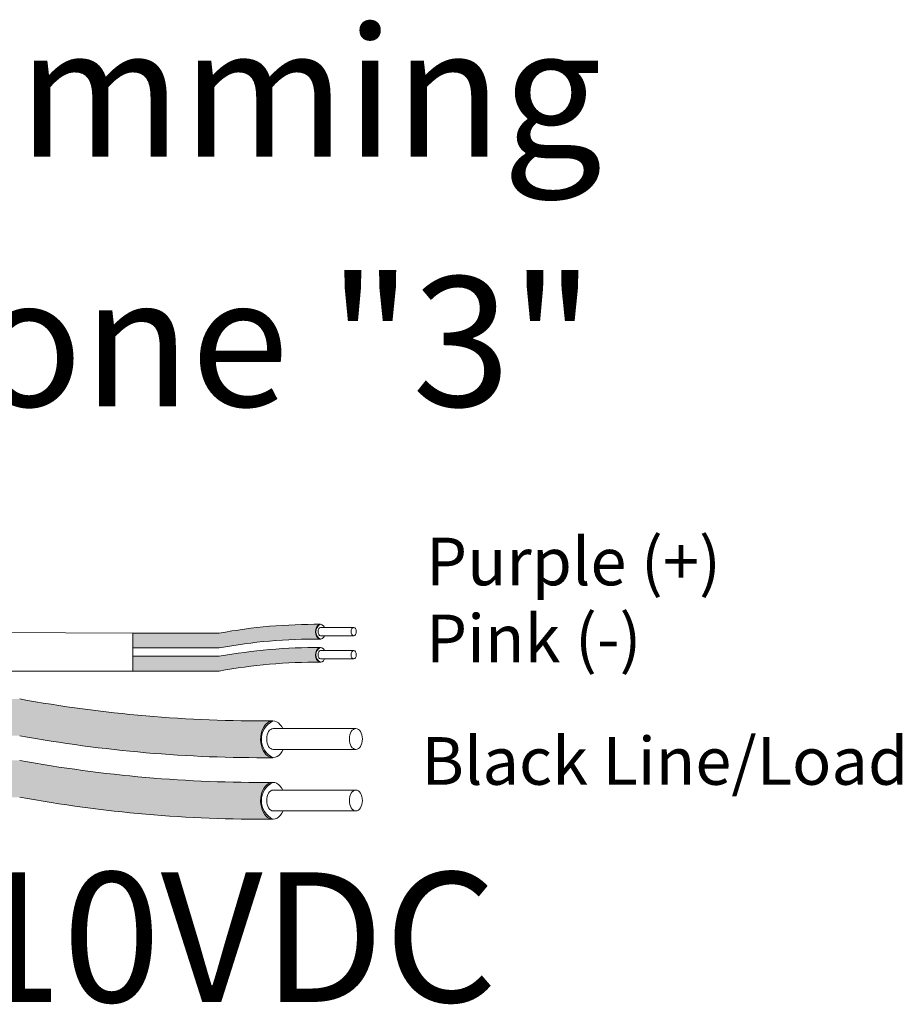
# Model space of a CAD drawing. Units: inches. Extents: x 431.9 to 467.5, y 123.1 to 163.5.
# Drawn here: x 455.3 to 457.7, y 156.4 to 159.1 of the extents above; entities that cross this region are included whole.
import ezdxf

# ---------------------------------------------------------------- set-up
doc = ezdxf.new("R2010")
doc.units = ezdxf.units.IN
doc.header["$MEASUREMENT"] = 0
for name, color, linetype in [('1', 7, 'Continuous'), ('Rev B', 7, 'Continuous'), ('TXT', 7, 'Continuous')]:
    doc.layers.add(name, color=color, linetype=linetype)
doc.styles.add('SIMPLEX', font='SIMPLEX')

msp = doc.modelspace()

# ---------------------------------------------------------------- hatches: boundary and pattern name
at = {"layer": '1', "lineweight": 5}
h = msp.add_hatch(color=202, dxfattribs=at)
edge = h.paths.add_edge_path()
edge.add_arc((456.0792651454922, 155.907202084297), 1.498923082870798, 89.54714828220409, 100.36493733332833, ccw=False)
edge.add_arc((456.1013378374794, 157.4265238497096), 0.02286008248750548, 116.57165641683491, 243.4283435831651, ccw=False)
edge.add_arc((456.0792651454922, 155.9480930855977), 1.498923082870798, 89.5471482822041, 100.36493733333)
edge.add_line((455.8095830922716, 157.4225563772852), (455.5693119092674, 157.4225563772852))
edge.add_line((455.5693119092674, 157.4225563772852), (455.5693119092674, 157.3816653759845))
edge.add_line((455.5693119092674, 157.3816653759845), (455.8095830922716, 157.3816653759845))
h = msp.add_hatch(color=211, dxfattribs=at)
edge = h.paths.add_edge_path()
edge.add_arc((456.0792651454922, 155.8426387688004), 1.498923082870798, 89.54714828220631, 100.36493733332588, ccw=False)
edge.add_arc((456.1013378374794, 157.3619605342128), 0.02286008248750548, 116.57165641683491, 243.4283435830059, ccw=False)
edge.add_arc((456.0792651454922, 155.8835297701009), 1.498923082870798, 89.5471482822041, 100.3649373333238)
edge.add_line((455.8095830922717, 157.3579930617884), (455.5693119092674, 157.3579930617884))
edge.add_line((455.5693119092674, 157.3579930617884), (455.5693119092674, 157.3171020604877))
edge.add_line((455.5693119092674, 157.3171020604877), (455.8095830922717, 157.3171020604877))
at = {"layer": '1', "lineweight": 15}
h = msp.add_hatch(color=250, dxfattribs=at)
edge = h.paths.add_edge_path()
edge.add_line((453.048691176693, 157.2393869585009), (455.2548455205877, 157.2393869585009))
edge.add_arc((455.9290506536393, 160.9255451877193), 3.747307707176994, 259.6350626666696, 270.4528517178011)
edge.add_arc((455.9838455186211, 157.1272407741882), 0.05697820561534116, 116.2237231816215, 243.7762768183785)
edge.add_arc((455.9290506536393, 160.8233176844678), 3.747307707176994, 259.63506266667207, 270.45285171780114, ccw=False)
edge.add_line((455.2548455205878, 157.1371594552492), (453.048691176693, 157.1371594552492))
edge.add_line((453.048691176693, 157.1371594552492), (453.048691176693, 157.2393869585009))
h.paths.add_polyline_path([(453.048691176693, 157.1823082279538), (453.048691176693, 157.2722326332559)])
h.paths.add_polyline_path([(453.048691176693, 157.1606997505102), (453.048691176693, 157.1606997505102)])
h.paths.add_polyline_path([(453.048691176693, 157.1609854060811), (453.048691176693, 157.1609854060811)])
h = msp.add_hatch(color=250, dxfattribs=at)
edge = h.paths.add_edge_path()
edge.add_arc((455.9290506536393, 160.7545719633483), 3.747307707176994, 259.6350626666723, 270.45285171780114, ccw=False)
edge.add_line((455.2548455205878, 157.0684137341297), (453.048691176693, 157.0684137341297))
edge.add_line((453.048691176693, 157.0684137341297), (453.048691176693, 156.966186230878))
edge.add_line((453.048691176693, 156.9661862308782), (455.2548455205877, 156.9661862308782))
edge.add_arc((455.9290506536393, 160.6523444600966), 3.747307707176994, 259.6350626666696, 270.4528517178011)
edge.add_arc((455.9838455186211, 156.956267549817), 0.05697820561534116, 116.2237231816215, 243.7762768183785, ccw=False)

# ---------------------------------------------------------------- linework, layer by layer
at = {"layer": '1', "color": 0, "lineweight": 9}
for p, q in [((455.5693119092674, 157.4225563772852), (453.048691176693, 157.4359567584731)), ((455.5693119092674, 157.3171020604877), (453.0489272553418, 157.3154136574548))]:
    msp.add_line(p, q, dxfattribs=at)
at = {"layer": '1', "color": 0, "lineweight": 5}
for p, q in [((455.5693119092674, 157.4225563772852), (455.5693119092674, 157.3816653759845)), ((455.5693119092674, 157.4225563772852), (455.5693119092674, 157.3816653759845)), ((455.5693119092674, 157.3579930617884), (455.5693119092674, 157.3171020604877)), ((455.5693119092674, 157.3579930617884), (455.5693119092674, 157.3171020604877)), ((455.5693119092674, 157.3171020604877), (455.5693119092674, 157.3171020604877))]:
    msp.add_line(p, q, dxfattribs=at)
for centre, radius, start, end in [((456.1013378374794, 157.4265238497096), 0.02286008248750548, 116.5716564168349, 243.4283435831651), ((456.1013378374794, 157.3619605342128), 0.02286008248750548, 116.5716564168349, 243.4283435831332), ((455.9838455186211, 157.1272407741882), 0.05697820561534116, 116.2237231817367, 243.7762768185189), ((455.9838455186211, 156.956267549817), 0.05697820561534116, 116.2237231814811, 243.7762768182633)]:
    msp.add_arc(centre, radius, start, end, dxfattribs=at)
at = {"layer": 'Rev B', "linetype": 'Continuous', "lineweight": 5}
msp.add_line((455.5693119092674, 157.4225563772852), (455.5693119092674, 157.3171020604877), dxfattribs=at)
at = {"layer": 'TXT', "lineweight": 0}
for p, q in [((456.0914811694456, 157.4384926458114), (456.1834574619643, 157.4384926458114)), ((456.0914811694456, 157.4152146952358), (456.1834574619643, 157.4152146952358)), ((456.0914811694456, 157.3739293303146), (456.1834574619643, 157.3739293303146)), ((456.0914811694456, 157.350651379739), (456.1834574619643, 157.350651379739))]:
    msp.add_line(p, q, dxfattribs=at)
at = {"layer": 'TXT', "lineweight": 5}
for p, q in [((455.5693119092674, 157.4225563772852), (455.8095830922716, 157.4225563772852)), ((455.5693119092674, 157.3816653759845), (455.8095830922716, 157.3816653759845)), ((455.5693119092674, 157.3579930617884), (455.8095830922717, 157.3579930617884)), ((455.5693119092674, 157.3171020604877), (455.8095830922717, 157.3171020604877)), ((455.9595907135227, 157.1571627644432), (456.1895314448198, 157.1571627644432)), ((455.9595907135227, 157.0989678880036), (456.1895314448198, 157.0989678880036)), ((455.9595907135227, 156.9861895400722), (456.1895314448198, 156.9861895400722)), ((455.9595907135227, 156.9279946636327), (456.1895314448198, 156.9279946636327))]:
    msp.add_line(p, q, dxfattribs=at)
for centre, start, end in [((456.0792651454922, 155.9480930855977), 89.5471482822041, 100.3649373333283), ((456.0792651454922, 155.907202084297), 89.5471482822041, 100.3649373333259), ((456.0792651454922, 155.8835297701009), 89.5471482822041, 100.3649373333217), ((456.0792651454922, 155.8426387688004), 89.5471482822063, 100.3649373333259)]:
    msp.add_arc(centre, 1.498923082870798, start, end, dxfattribs=at)
at = {"layer": 'TXT', "lineweight": 15}
for centre, start in [((455.9290506536393, 160.9255451877193), 259.6350626666687), ((455.9290506536393, 160.8233176844678), 259.6350626666732), ((455.9290506536393, 160.7545719633483), 259.6350626666732), ((455.9290506536393, 160.6523444600966), 259.6350626666687)]:
    msp.add_arc(centre, 3.747307707176994, start, 270.4528517178011, dxfattribs=at)
at = {"layer": 'TXT', "lineweight": 0}
for centre, major_axis, ratio, start_param, end_param in [((456.0911121407065, 157.4265238497096), (-5.007703385678232e-18, -0.02044550065032951), 0.6642133286143089, 2.196169671613707, 7.267857078810755), ((456.0914811694456, 157.4268536705237), (-2.850726766331196e-18, -0.01163897528787885), 0.617886178861725, 3.141592653589793, 6.283185307179586), ((456.0911121407065, 157.3619605342128), (-5.007703385678232e-18, -0.02044550065032951), 0.6642133286143089, 2.196169671613707, 7.267857078810755), ((456.0914811694456, 157.3622903550269), (-2.850726766331196e-18, -0.01163897528787885), 0.617886178861725, 3.141592653589793, 6.283185307179586)]:
    msp.add_ellipse(centre, major_axis=major_axis, ratio=ratio, start_param=start_param, end_param=end_param, dxfattribs=at)
for centre in [(456.1834574619643, 157.4268536705237), (456.1834574619643, 157.3622903550269)]:
    msp.add_ellipse(centre, major_axis=(-2.850726766331196e-18, -0.01163897528787885), ratio=0.617886178861725, dxfattribs=at)
at = {"layer": 'TXT', "lineweight": 5}
for centre, major_axis, ratio, start_param, end_param in [((455.9586681416752, 157.1272407741882), (-1.251925846419558e-17, -0.05111375162582377), 0.6642133286143089, 2.196169671619764, 7.267857078808439), ((455.9595907135227, 157.1280653262233), (-7.126816915827989e-18, -0.02909743821969712), 0.617886178861725, 3.141592653589793, 6.283185307179586), ((455.9586681416752, 156.9562675498173), (-1.251925846419558e-17, -0.05111375162582377), 0.6642133286143089, 2.196169671619764, 7.267857078808439), ((455.9595907135227, 156.9570921018523), (-7.126816915827989e-18, -0.02909743821969712), 0.617886178861725, 3.141592653589793, 6.283185307179586)]:
    msp.add_ellipse(centre, major_axis=major_axis, ratio=ratio, start_param=start_param, end_param=end_param, dxfattribs=at)
for centre in [(456.1895314448198, 157.1280653262233), (456.1895314448198, 156.9570921018523)]:
    msp.add_ellipse(centre, major_axis=(-7.126816915827989e-18, -0.02909743821969712), ratio=0.617886178861725, dxfattribs=at)

# ---------------------------------------------------------------- texts
at = {"linetype": 'Continuous', "lineweight": 9, "style": 'SIMPLEX'}
for s, p in [('Purple (+)', (456.3843227880997, 157.5555490247147)), ('Pink (-)', (456.3843227880997, 157.3416356561617)), ('Black Line/Load', (456.3714674173934, 157.0008331294079))]:
    msp.add_text(s, height=0.1323794853775092, dxfattribs=at).set_placement(p)
at = {"layer": 'TXT', "linetype": 'Continuous', "style": 'SIMPLEX'}
for s, p in [('R20D Dimming', (453.4682404694415, 158.7471515527893)), ('Relay Zone "3"', (453.4666895509274, 158.0531332360137)), ('0-10VDC', (454.656710868133, 156.3966146009022))]:
    msp.add_text(s, height=0.3607, dxfattribs=at).set_placement(p)

doc.saveas('drawing.dxf')
